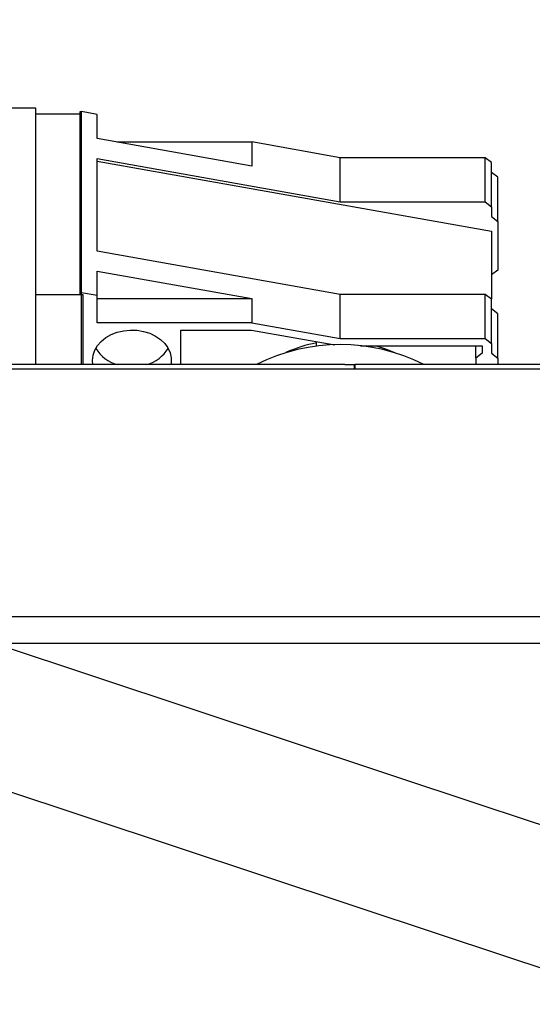
# Model space of a CAD drawing. Units: millimetres. Extents: x 20 to 410, y 10 to 287.
# Drawn here: x 138 to 141, y 82 to 88 of the extents above; entities that cross this region are included whole.
import ezdxf

# ---------------------------------------------------------------- set-up
doc = ezdxf.new("R2010")
doc.units = ezdxf.units.MM

msp = doc.modelspace()

# ---------------------------------------------------------------- linework, layer by layer
at = {"color": 7, "linetype": 'Continuous', "lineweight": 25}
for p, q in [((140.968286, 82.938465), (125.94045, 87.926422)), ((138.126273, 87.364249), (137.936273, 87.364249)), ((138.126273, 85.739336), (138.126273, 87.364249)), ((138.406273, 87.327976), (138.126273, 87.327976)), ((138.406273, 87.341986), (138.406273, 86.196735)), ((138.416273, 87.341986), (138.406273, 87.341986)), ((138.416273, 86.196869), (138.416273, 87.343394)), ((138.516273, 87.325532), (138.416273, 87.343394)), ((138.516273, 87.172662), (138.516273, 87.325532)), ((139.49522, 86.9978), (138.516273, 87.172662)), ((138.639394, 87.15067), (139.49522, 87.15067)), ((139.49522, 87.15067), (139.49522, 86.9978)), ((140.056273, 87.050453), (139.49522, 87.15067)), ((125.669537, 87.110207), (140.697373, 82.122251)), ((138.516273, 87.04527), (140.056273, 86.770191)), ((138.516273, 86.459268), (138.516273, 87.04527)), ((138.516273, 87.029917), (141.016273, 86.584977)), ((140.056273, 86.770191), (140.056273, 87.050453)), ((140.976273, 87.050453), (140.056273, 87.050453)), ((140.976273, 86.770191), (140.976273, 87.050453)), ((141.016273, 87.019617), (140.976273, 87.050453)), ((141.016273, 86.739355), (141.016273, 87.019617)), ((141.056273, 86.927109), (141.016273, 86.957945)), ((141.056273, 86.646847), (141.056273, 86.927109)), ((140.056273, 86.770191), (140.976273, 86.770191)), ((140.976273, 86.770191), (141.016273, 86.739355)), ((141.016273, 86.739355), (141.016273, 86.677683)), ((141.016273, 86.677683), (141.056273, 86.646847)), ((141.056273, 86.646847), (141.056273, 86.338488)), ((141.016273, 86.584977), (141.016273, 86.153353)), ((140.056273, 86.184189), (138.516273, 86.459268)), ((138.516273, 86.331877), (139.49522, 86.157014)), ((138.516273, 86.179007), (138.516273, 86.331877)), ((141.056273, 86.338488), (141.016273, 86.307652)), ((138.406273, 86.196735), (138.416273, 86.196735)), ((138.406273, 86.196735), (138.406273, 86.182088)), ((138.416273, 85.739336), (138.416273, 86.196869)), ((138.416273, 86.196869), (138.516273, 86.179007)), ((140.056273, 85.903928), (140.056273, 86.184189)), ((140.976273, 86.184189), (140.056273, 86.184189)), ((140.976273, 85.903928), (140.976273, 86.184189)), ((141.016273, 86.153353), (140.976273, 86.184189)), ((138.426273, 86.181451), (138.126273, 86.181451)), ((138.426273, 85.739336), (138.426273, 86.181451)), ((138.516273, 86.004144), (138.516273, 86.179007)), ((138.516273, 86.157014), (139.49522, 86.157014)), ((139.49522, 86.157014), (139.49522, 86.004144)), ((141.016273, 85.873092), (141.016273, 86.153353)), ((141.056273, 86.060846), (141.016273, 86.091682)), ((141.056273, 85.780584), (141.056273, 86.060846)), ((139.49522, 86.004144), (138.516273, 86.004144)), ((139.49522, 86.004144), (140.056273, 85.903928)), ((139.046273, 85.957891), (139.493181, 85.957891)), ((139.046273, 85.739336), (139.046273, 85.957891)), ((139.493181, 85.957891), (140.021415, 85.863878)), ((139.906273, 85.855184), (139.906273, 85.88437)), ((140.056273, 85.903928), (140.976273, 85.903928)), ((140.976273, 85.903928), (141.016273, 85.873092)), ((141.016273, 85.873092), (141.016273, 85.81142)), ((140.184453, 85.857674), (140.956273, 85.857674)), ((140.206273, 85.855184), (140.206273, 85.857674)), ((140.916273, 85.780584), (140.916273, 85.857674)), ((140.956273, 85.81142), (140.916273, 85.780584)), ((140.956273, 85.857674), (140.956273, 85.81142)), ((141.016273, 85.81142), (141.056273, 85.780584)), ((140.916273, 85.780584), (140.916273, 85.739336)), ((141.056273, 85.780584), (141.056273, 85.739336)), ((149.726273, 85.709336), (132.620139, 85.709336)), ((140.085273, 85.739336), (136.217273, 85.739336)), ((140.085273, 85.739336), (140.145273, 85.739336)), ((140.145273, 85.739336), (140.145273, 85.709336)), ((140.145273, 85.739336), (140.151273, 85.739336)), ((140.151273, 85.737228), (140.151273, 85.739336)), ((145.876273, 85.739336), (140.151273, 85.739336)), ((140.151273, 85.709336), (140.151273, 85.737228)), ((149.726273, 84.139336), (137.350273, 84.139336)), ((148.276273, 83.969336), (137.862453, 83.969336)), ((142.297007, 82.497444), (140.968286, 82.938465)), ((140.697373, 82.122251), (142.026094, 81.681229))]:
    msp.add_line(p, q, dxfattribs=at)
at = {"color": 7, "linetype": 'Continuous', "lineweight": 25, "flags": 128}
for points in [[(138.488528, 85.739336), (138.486273, 85.765166), (138.489869, 85.797737), (138.500553, 85.82937), (138.518019, 85.859157), (138.541764, 85.886239), (138.571104, 85.909839), (138.605196, 85.929277), (138.643058, 85.943993), (138.683603, 85.953565), (138.725662, 85.957717), (138.768027, 85.95633), (138.809478, 85.949443), (138.848824, 85.937255), (138.884931, 85.920116), (138.916762, 85.89852), (138.9434, 85.873087), (138.96408, 85.844549), (138.978206, 85.813728), (138.985372, 85.78151), (138.985372, 85.748822), (138.984017, 85.739336)], [(140.28507, 85.857674), (140.344375, 85.83819), (140.400142, 85.81471)]]:
    msp.add_lwpolyline(points, dxfattribs=at)
at = {"color": 7, "linetype": 'Continuous', "lineweight": 25}
for centre, radius, start, end in [((140.042023, 85.108202), 0.779617, 100.0276725, 115.0112666), ((138.702177, 85.959825), 0.228383, 211.1751596, 254.8912266), ((138.769362, 85.961162), 0.229937, 285.264049, 328.6695647), ((140.056273, 84.685003), 1.180458, 63.2726586, 116.7273414)]:
    msp.add_arc(centre, radius, start, end, dxfattribs=at)

doc.saveas('drawing.dxf')
